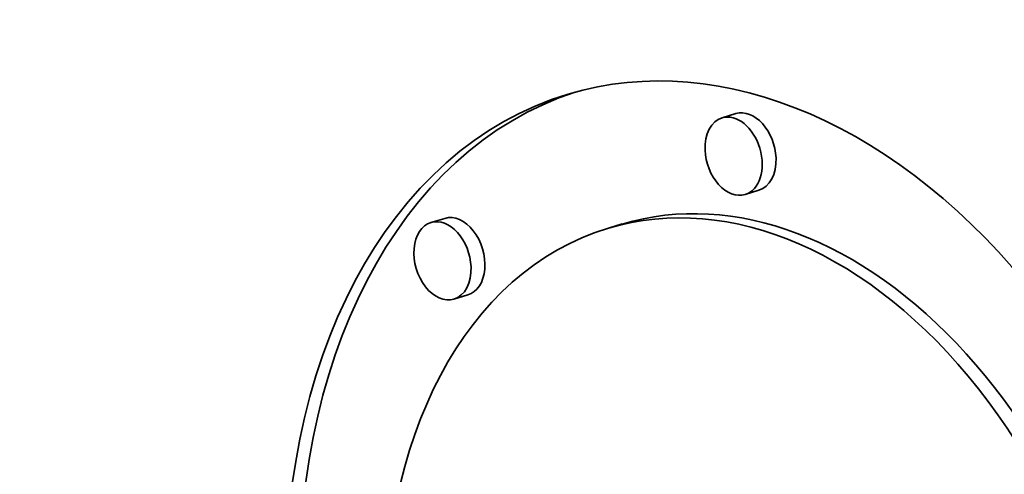
# Model space of a CAD drawing. Extents: x 0 to 10.8, y 0 to 8.3.
# Drawn here: x 8.2 to 8.3, y 3.7 to 3.7 of the extents above; entities that cross this region are included whole.
import ezdxf

# ---------------------------------------------------------------- set-up
doc = ezdxf.new("R2010")
doc.units = 0
doc.header["$MEASUREMENT"] = 0
doc.layers.get('0').update_dxf_attribs({"lineweight": 13})

msp = doc.modelspace()

# ---------------------------------------------------------------- linework, layer by layer
at = {"color": 7, "lineweight": 35, "ltscale": 5.6107e-05}
for p, q in [((8.269, 3.71456), (8.26685, 3.71391)), ((8.27256, 3.70264), (8.27041, 3.702)), ((8.22374, 3.69827), (8.22159, 3.69763)), ((8.25133, 3.6974), (8.24918, 3.69675)), ((8.22731, 3.68635), (8.22516, 3.68571))]:
    msp.add_line(p, q, dxfattribs=at)
at = {"color": 7, "lineweight": 35, "ltscale": 0.03937}
for centre, major_axis, start_param, end_param in [((8.20134, 5.30523), (0.58848, -1.96612), 3.141552, 6.283145), ((8.27236, 3.6193), (0.02942, -0.09831), 0.000031, 3.141624), ((8.27236, 3.6193), (0.02942, -0.09831), 3.141624, 4.357078), ((8.27451, 3.61994), (-0.02942, 0.09831), 0.016135, 1.215485), ((8.26863, 3.70795), (0.00178, -0.00596), 6.283065, 9.424657), ((8.27078, 3.7086), (-0.00178, 0.00596), 4.357078, 6.283065), ((8.26863, 3.70795), (0.00178, -0.00596), 3.141472, 4.357078), ((8.26863, 3.70795), (0.00178, -0.00596), 4.357078, 6.283065), ((8.27078, 3.7086), (-0.00178, 0.00596), 3.141472, 4.357078), ((8.27236, 3.6193), (0.02318, -0.07745), 0.000031, 3.141624), ((8.27451, 3.61994), (-0.02318, 0.07745), 4.357078, 6.283216), ((8.22553, 3.69231), (-0.00178, 0.00596), 3.141472, 6.283065), ((8.22338, 3.69167), (0.00178, -0.00596), 3.141472, 6.283065), ((8.22338, 3.69167), (0.00178, -0.00596), 1.215485, 3.141472), ((8.27236, 3.6193), (0.02318, -0.07745), 3.141624, 4.357078), ((8.22338, 3.69167), (0.00178, -0.00596), 6.283065, 7.498671)]:
    msp.add_ellipse(centre, major_axis=major_axis, ratio=0.684483, start_param=start_param, end_param=end_param, dxfattribs=at)

doc.saveas('drawing.dxf')
